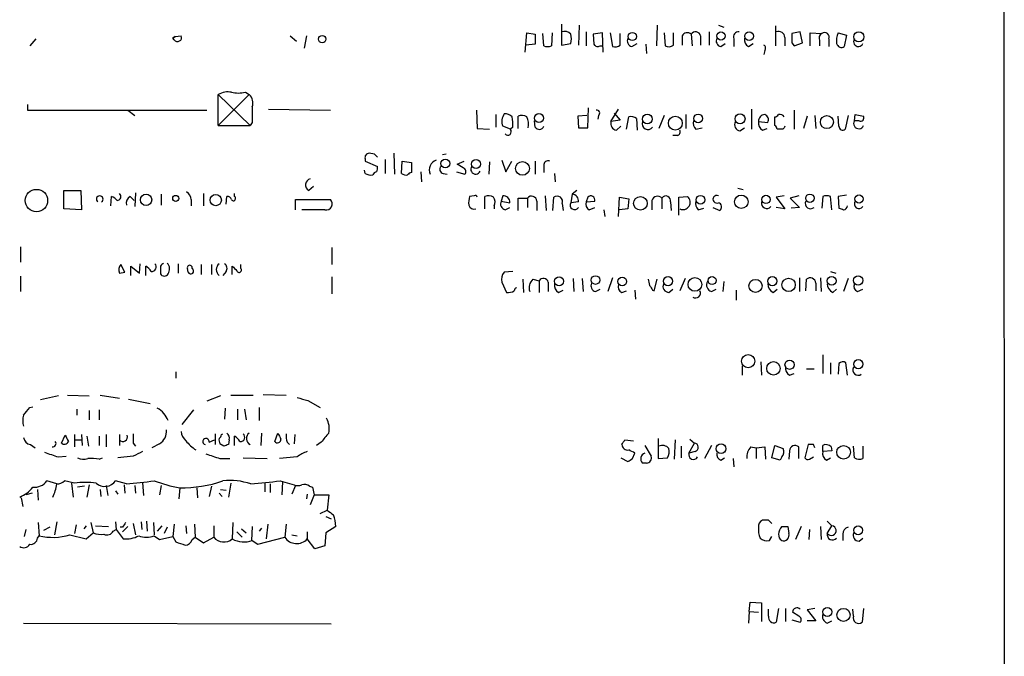
# Model space of a CAD drawing. Extents: x 9 to 1032, y 3 to 868.
# Drawn here: x 911 to 1019, y 563 to 633 of the extents above; entities that cross this region are included whole.
import ezdxf

# ---------------------------------------------------------------- set-up
doc = ezdxf.new("R2010")
doc.units = 0
doc.header["$MEASUREMENT"] = 0
doc.layers.add('MAIN', color=5, linetype='CONTINUOUS')

msp = doc.modelspace()

# ---------------------------------------------------------------- linework, layer by layer
at = {"layer": 'MAIN'}
for p, q in [((1019.048, 838.5386), (1019.1327, 397.5946)), ((970.6187, 632.5446), (970.6187, 630.2586)), ((972.566, 632.4599), (972.4813, 630.2586)), ((981.1173, 632.4599), (981.0327, 630.1739)), ((987.806, 632.4599), (988.3987, 632.2059)), ((994.0713, 632.3753), (994.0713, 630.1739)), ((928.2853, 631.1899), (928.0313, 631.0206)), ((928.0313, 631.0206), (928.2853, 631.1899)), ((928.2007, 630.8513), (928.0313, 631.0206)), ((928.2853, 631.1899), (928.9627, 631.2746)), ((940.9007, 631.2746), (941.578, 630.6819)), ((942.6787, 631.2746), (942.4247, 629.9199)), ((966.6393, 629.4966), (966.8087, 631.6133)), ((966.8087, 631.6133), (967.74, 631.4439)), ((967.74, 631.4439), (967.74, 630.3433)), ((968.6713, 630.1739), (968.5867, 631.5286)), ((969.6027, 631.6133), (969.518, 630.1739)), ((973.328, 631.6979), (973.328, 630.1739)), ((975.106, 631.6133), (974.09, 631.4439)), ((974.09, 631.4439), (974.1747, 630.3433)), ((975.1907, 629.4966), (975.106, 631.6133)), ((975.9527, 631.6133), (976.2067, 630.0893)), ((977.0533, 630.2586), (977.0533, 631.5286)), ((981.8793, 631.6133), (981.964, 630.1739)), ((982.8953, 630.2586), (982.8953, 631.6133)), ((983.8267, 631.2746), (983.8267, 630.2586)), ((984.8427, 631.4439), (984.9273, 630.1739)), ((985.8587, 631.2746), (985.8587, 630.2586)), ((986.79, 631.6979), (986.79, 630.2586)), ((995.0873, 631.1053), (995.0873, 630.1739)), ((996.7807, 631.6979), (995.8493, 631.5286)), ((997.0347, 630.5126), (996.7807, 631.6979)), ((997.8813, 630.1739), (997.8813, 631.6133)), ((997.8813, 631.6133), (999.1513, 631.5286)), ((1000.9293, 631.6133), (1001.8607, 631.3593)), ((1001.8607, 631.3593), (1001.6067, 630.0893)), ((913.0453, 630.9359), (912.368, 630.1739)), ((967.74, 630.3433), (966.724, 630.2586)), ((970.6187, 630.2586), (971.6347, 630.4279)), ((974.852, 630.1739), (975.106, 630.1739)), ((978.3233, 630.0893), (978.916, 630.4279)), ((979.8473, 630.3433), (979.932, 629.3273)), ((988.06, 630.0893), (988.568, 630.4279)), ((989.4993, 630.9359), (989.4993, 630.0893)), ((991.108, 630.0893), (991.616, 630.4279)), ((995.8493, 630.5126), (996.1033, 630.1739)), ((996.1033, 630.1739), (997.0347, 630.5126)), ((998.8973, 630.7666), (998.8973, 630.1739)), ((999.9133, 630.9359), (999.9133, 630.0893)), ((992.886, 629.6659), (992.8013, 629.2426)), ((933.0267, 621.4533), (933.0267, 624.8399)), ((933.0267, 624.8399), (936.498, 621.4533)), ((936.4133, 624.8399), (933.0267, 621.4533)), ((935.99, 625.0939), (936.4133, 624.8399)), ((912.114, 623.7393), (912.114, 623.1466)), ((912.114, 623.1466), (931.7567, 623.1466)), ((923.1207, 623.1466), (923.8827, 622.5539)), ((938.53, 623.2313), (945.3033, 623.1466)), ((961.3053, 623.1466), (961.39, 621.1146)), ((963.422, 622.6386), (963.422, 621.2839)), ((965.8773, 621.1146), (965.8773, 622.4693)), ((973.4127, 622.5539), (972.3967, 622.4693)), ((972.3967, 622.4693), (972.4813, 621.1993)), ((973.4973, 621.1993), (973.582, 623.4006)), ((974.6827, 622.5539), (974.598, 622.1306)), ((976.0373, 621.8766), (976.884, 623.2313)), ((976.376, 622.8079), (977.0533, 622.0459)), ((977.7307, 621.0299), (977.9847, 622.3846)), ((981.8793, 622.5539), (981.2867, 621.1146)), ((984.25, 622.6386), (984.25, 621.1146)), ((991.4467, 623.2313), (991.4467, 621.0299)), ((993.9867, 621.4533), (993.9867, 622.3846)), ((996.1033, 623.1466), (996.1033, 621.0299)), ((997.5427, 622.4693), (997.1193, 621.1146)), ((998.3893, 622.5539), (998.474, 621.1146)), ((1001.014, 621.3686), (1000.9293, 622.4693)), ((1002.03, 622.5539), (1001.6913, 621.0299)), ((1002.7073, 621.9613), (1002.792, 622.6386)), ((1002.792, 622.6386), (1003.7233, 622.4693)), ((933.0267, 621.4533), (936.498, 621.4533)), ((936.752, 621.7919), (936.498, 621.4533)), ((965.0307, 621.0299), (964.184, 621.3686)), ((967.74, 621.2839), (967.6553, 621.9613)), ((977.0533, 622.0459), (976.0373, 621.8766)), ((976.63, 620.9453), (977.138, 621.3686)), ((978.8313, 622.2153), (978.916, 620.9453)), ((992.2087, 621.8766), (993.2247, 621.7919)), ((1003.2153, 621.9613), (1002.7073, 621.9613)), ((961.39, 621.1146), (962.7447, 621.0299)), ((965.2847, 621.2839), (965.0307, 621.0299)), ((972.4813, 621.1993), (973.4973, 621.1993)), ((983.3187, 620.3526), (982.8107, 620.3526)), ((985.3507, 621.0299), (986.028, 621.1993)), ((990.1767, 620.8606), (990.6847, 621.1993)), ((992.632, 620.9453), (993.14, 621.1146)), ((994.918, 621.0299), (994.2407, 621.0299)), ((950.1293, 618.3206), (949.5367, 618.4053)), ((952.246, 618.4053), (952.3307, 616.1193)), ((958.0033, 618.3206), (957.58, 618.2359)), ((949.1133, 617.8126), (949.1133, 617.5586)), ((949.1133, 617.5586), (950.468, 616.9659)), ((951.3147, 617.7279), (951.3147, 616.2039)), ((953.0927, 616.2039), (953.1773, 617.5586)), ((953.1773, 617.5586), (954.1933, 617.3893)), ((954.1933, 617.3893), (954.1933, 616.2886)), ((959.1887, 617.2199), (959.9507, 617.5586)), ((959.866, 616.7966), (959.1887, 617.2199)), ((962.7447, 617.4739), (962.66, 616.1193)), ((964.0993, 617.6433), (964.5227, 616.3733)), ((964.5227, 616.3733), (965.2, 617.5586)), ((967.74, 617.5586), (967.74, 616.1193)), ((968.6713, 617.0506), (968.6713, 616.2886)), ((949.1133, 616.2039), (949.0287, 616.5426)), ((955.2093, 616.3733), (955.294, 615.2726)), ((957.6647, 616.2039), (958.088, 616.1193)), ((959.104, 616.3733), (960.0353, 616.1193)), ((969.8567, 616.2039), (969.9413, 615.2726)), ((916.0933, 612.3093), (916.0933, 614.3413)), ((916.0933, 614.3413), (917.956, 614.3413)), ((917.956, 614.3413), (918.0407, 612.2246)), ((923.9673, 614.0873), (923.8827, 612.5633)), ((926.7613, 613.9179), (926.7613, 612.7326)), ((931.418, 614.0026), (931.418, 612.6479)), ((934.8047, 613.6639), (934.8047, 614.0026)), ((943.4407, 614.7646), (942.9327, 614.3413)), ((971.804, 613.9179), (971.6347, 612.9866)), ((972.312, 614.3413), (971.804, 613.9179)), ((989.9227, 614.5953), (990.5153, 614.4259)), ((1001.8607, 613.8333), (1000.9293, 613.6639)), ((921.258, 612.6479), (921.3427, 613.6639)), ((923.3747, 613.6639), (923.798, 613.2406)), ((930.0633, 613.3253), (930.0633, 612.6479)), ((933.8733, 612.8173), (933.958, 613.6639)), ((941.4933, 612.2246), (941.4933, 613.3253)), ((941.4933, 613.3253), (945.3033, 613.3253)), ((961.0513, 613.7486), (960.5433, 613.6639)), ((962.2367, 612.3093), (962.2367, 613.6639)), ((964.184, 613.7486), (964.0147, 613.1559)), ((964.0147, 613.1559), (964.946, 612.9866)), ((965.8773, 612.1399), (965.8773, 613.4946)), ((965.8773, 613.4946), (966.8933, 613.4946)), ((966.8933, 613.4946), (966.8933, 612.4786)), ((967.9093, 613.1559), (967.9093, 612.1399)), ((968.8407, 613.7486), (968.9253, 612.1399)), ((969.6873, 612.1399), (969.772, 613.5793)), ((970.7033, 612.9019), (970.788, 612.1399)), ((972.4813, 613.0713), (971.6347, 612.9866)), ((973.4973, 613.5793), (973.328, 613.0713)), ((973.328, 613.0713), (974.2593, 613.1559)), ((976.884, 611.4626), (976.9687, 613.5793)), ((976.9687, 613.5793), (977.9847, 613.4099)), ((977.9847, 613.4099), (977.9, 612.3093)), ((980.5247, 613.2406), (980.5247, 612.2246)), ((981.6253, 613.4946), (981.6253, 612.3093)), ((982.5567, 613.0713), (982.6413, 612.1399)), ((983.488, 613.5793), (984.4193, 613.6639)), ((983.488, 611.6319), (983.488, 613.5793)), ((995.0027, 613.7486), (994.156, 613.5793)), ((994.156, 613.5793), (995.0873, 612.3093)), ((996.6113, 613.7486), (995.68, 613.4946)), ((995.68, 613.4946), (996.696, 612.4786)), ((999.236, 613.6639), (999.1513, 612.3939)), ((1000.252, 612.2246), (1000.0827, 613.6639)), ((1000.9293, 613.6639), (1001.014, 612.3939)), ((918.0407, 612.2246), (916.0933, 612.3093)), ((944.7107, 612.2246), (942.1707, 612.2246)), ((963.2527, 612.6479), (963.2527, 612.3093)), ((964.438, 612.2246), (964.946, 612.4786)), ((973.6667, 612.2246), (974.2593, 612.4786)), ((975.2753, 612.2246), (975.36, 611.4626)), ((977.9, 612.3093), (976.9687, 612.2246)), ((985.6047, 612.2246), (986.1973, 612.3939)), ((987.2133, 612.4786), (987.9753, 612.1399)), ((995.0873, 612.3093), (994.156, 612.4786)), ((996.696, 612.4786), (995.7647, 612.3939)), ((911.352, 608.1606), (911.352, 606.4673)), ((945.4727, 608.0759), (945.4727, 606.2133)), ((922.782, 605.3666), (922.3587, 606.2133)), ((924.3907, 605.2819), (924.4753, 606.2979)), ((928.624, 606.2979), (928.624, 605.2819)), ((931.164, 606.2133), (931.164, 605.1126)), ((932.2647, 606.2133), (932.2647, 605.1126)), ((935.482, 605.7899), (935.482, 606.2133)), ((922.1893, 605.2819), (922.782, 605.3666)), ((923.4593, 605.0279), (923.4593, 606.0439)), ((923.4593, 606.0439), (924.3907, 605.2819)), ((925.068, 605.0279), (925.068, 606.0439)), ((926.6767, 606.0439), (926.6767, 605.1973)), ((929.7247, 605.3666), (929.64, 605.7899)), ((933.8733, 605.4513), (933.5347, 605.0279)), ((934.5507, 605.1126), (934.5507, 606.0439)), ((965.2847, 605.4513), (964.3533, 605.3666)), ((1000.0827, 605.4513), (1000.6753, 605.2819)), ((911.352, 604.9433), (911.352, 603.2499)), ((945.4727, 604.8586), (945.4727, 602.9959)), ((964.0993, 604.2659), (964.6073, 603.1653)), ((966.3853, 604.6046), (966.47, 603.1653)), ((967.486, 604.6046), (968.1633, 604.4353)), ((968.1633, 604.4353), (968.1633, 603.1653)), ((969.1793, 604.2659), (969.1793, 603.2499)), ((971.8887, 604.6893), (971.9733, 603.2499)), ((972.9047, 604.6893), (972.9893, 603.2499)), ((976.2067, 604.7739), (975.6987, 603.2499)), ((980.7787, 603.3346), (981.1173, 604.6046)), ((984.1653, 604.6893), (983.5727, 603.3346)), ((988.3987, 604.3506), (988.314, 603.2499)), ((996.696, 604.7739), (996.696, 603.2499)), ((997.3733, 603.3346), (997.458, 604.6046)), ((998.474, 604.1813), (998.474, 603.3346)), ((998.982, 604.7739), (999.0667, 603.2499)), ((1002.03, 604.6893), (1001.522, 603.2499)), ((970.28, 603.1653), (970.788, 603.4193)), ((974.344, 603.2499), (974.852, 603.5039)), ((977.2227, 603.1653), (977.7307, 603.3346)), ((978.662, 603.4193), (978.7467, 602.4033)), ((980.6093, 603.4193), (980.7787, 603.3346)), ((982.3873, 603.1653), (982.8107, 603.5039)), ((987.044, 603.2499), (987.552, 603.5039)), ((989.7533, 603.4193), (989.7533, 602.3186)), ((993.8173, 603.1653), (994.2407, 603.5039)), ((1000.3367, 603.1653), (1000.76, 603.5039)), ((1003.046, 603.2499), (1003.6387, 603.5039)), ((992.4627, 595.5453), (992.5473, 594.1059)), ((999.236, 596.3073), (999.236, 594.2753)), ((1000.0827, 595.4606), (1000.0827, 594.1906)), ((1001.9453, 594.1059), (1001.776, 595.4606)), ((928.37, 594.4446), (928.37, 593.7673)), ((990.4307, 595.1219), (990.4307, 594.1059)), ((997.458, 594.7833), (998.3047, 594.7833)), ((1001.014, 595.3759), (1000.9293, 594.1906)), ((995.5953, 594.1059), (996.1033, 594.2753)), ((915.5007, 591.8199), (913.5533, 591.3966)), ((916.5167, 591.9046), (918.8873, 591.8199)), ((920.0727, 591.9046), (922.1893, 591.5659)), ((923.2053, 591.4813), (925.576, 590.9733)), ((933.2807, 591.8199), (931.7567, 591.2273)), ((934.3813, 591.9046), (936.8367, 591.9046)), ((937.9373, 591.9893), (940.4773, 591.9046)), ((942.848, 591.3119), (944.2027, 590.5499)), ((912.368, 590.5499), (912.7067, 590.6346)), ((917.5327, 590.3806), (917.5327, 589.7033)), ((918.8873, 590.2113), (918.8873, 589.1953)), ((919.988, 590.2959), (919.988, 589.1953)), ((930.3173, 590.2959), (929.0473, 588.6873)), ((933.7887, 590.4653), (933.704, 589.2799)), ((935.1433, 590.3806), (935.1433, 589.1953)), ((935.9053, 590.3806), (936.0747, 589.1953)), ((937.514, 590.5499), (937.514, 589.1106)), ((915.8393, 586.6553), (916.2627, 587.5019)), ((917.2787, 587.5866), (917.2787, 586.2319)), ((917.2787, 586.9939), (918.0407, 586.9939)), ((918.0407, 587.5866), (918.1253, 586.4013)), ((918.6333, 587.4173), (918.8027, 586.3166)), ((919.988, 587.4173), (919.988, 586.4013)), ((920.75, 587.5866), (920.75, 586.2319)), ((922.1893, 587.5866), (922.1893, 586.4013)), ((932.0107, 586.7399), (932.6033, 586.9939)), ((932.688, 587.6713), (932.688, 586.4859)), ((933.3653, 587.5866), (933.5347, 587.6713)), ((934.212, 586.9939), (934.1273, 586.4859)), ((934.8047, 586.4013), (934.8047, 587.4173)), ((937.768, 587.7559), (937.6833, 586.4013)), ((939.2073, 586.8246), (939.546, 587.7559)), ((941.4087, 587.5866), (941.324, 586.5706)), ((977.5613, 586.9939), (978.4927, 586.9093)), ((981.202, 587.1633), (981.202, 584.9619)), ((983.0647, 586.9939), (982.98, 584.8773)), ((984.6733, 587.0786), (985.1813, 586.6553)), ((912.4527, 586.4859), (912.9607, 586.1473)), ((923.7133, 586.6553), (923.9673, 586.3166)), ((926.592, 586.5706), (925.7453, 586.1473)), ((933.6193, 586.3166), (933.196, 586.5706)), ((940.562, 586.7399), (940.816, 586.4859)), ((944.2873, 586.7399), (943.7793, 586.4013)), ((979.7627, 586.4013), (980.44, 585.2159)), ((983.742, 586.3166), (983.742, 585.0466)), ((984.5887, 585.5546), (985.1813, 586.6553)), ((985.266, 585.7239), (984.5887, 585.5546)), ((987.044, 586.4013), (986.282, 584.9619)), ((991.362, 586.2319), (991.9547, 586.1473)), ((991.9547, 586.1473), (992.886, 586.2319)), ((991.9547, 586.1473), (991.9547, 584.9619)), ((992.886, 586.2319), (992.9707, 584.8773)), ((993.648, 585.0466), (993.9867, 586.4013)), ((993.9867, 586.4013), (994.918, 586.0626)), ((995.5953, 585.8086), (995.5107, 584.8773)), ((996.6113, 584.9619), (996.6113, 586.2319)), ((997.6273, 586.4859), (997.2887, 585.0466)), ((998.22, 586.4859), (997.6273, 586.4859)), ((999.236, 585.7239), (999.236, 586.4013)), ((1000.252, 585.8086), (999.236, 585.7239)), ((1000.1673, 586.2319), (1000.252, 585.8086)), ((1002.7073, 585.0466), (1002.6227, 586.3166)), ((1003.6387, 586.3166), (1003.6387, 584.9619)), ((915.5007, 585.1313), (916.3473, 585.2159)), ((919.988, 584.8773), (920.3267, 585.0466)), ((923.7133, 585.2159), (922.02, 585.0466)), ((933.196, 584.9619), (934.2967, 584.9619)), ((935.736, 585.0466), (938.3607, 584.9619)), ((941.6627, 585.1313), (939.7153, 584.9619)), ((977.138, 585.0466), (977.9, 584.6233)), ((978.408, 584.9619), (978.662, 585.5546)), ((981.202, 584.9619), (982.218, 585.0466)), ((988.06, 584.7926), (988.4833, 585.0466)), ((989.4147, 584.9619), (989.4993, 584.0306)), ((994.5793, 584.7926), (993.648, 585.0466)), ((994.7487, 585.1313), (994.5793, 584.7926)), ((997.7967, 584.8773), (998.22, 585.1313)), ((999.6593, 584.7926), (1000.0827, 585.0466)), ((979.932, 584.4539), (979.5087, 584.4539)), ((915.3313, 582.1679), (914.2307, 582.5066)), ((917.2787, 582.2526), (916.178, 582.5066)), ((922.9513, 582.1679), (921.766, 582.5066)), ((939.8, 582.5066), (941.324, 582.0833)), ((913.2147, 581.5753), (913.2993, 580.3899)), ((916.94, 582.2526), (917.1093, 580.7286)), ((918.3793, 581.9139), (917.6173, 581.8293)), ((918.8873, 582.0833), (918.6333, 580.7286)), ((920.0727, 581.5753), (920.1573, 580.8133)), ((920.75, 581.9986), (920.9193, 580.8979)), ((921.766, 581.4059), (922.02, 581.0673)), ((922.6973, 582.0833), (922.782, 581.1519)), ((923.8827, 581.9986), (923.9673, 581.1519)), ((924.7293, 582.3373), (924.814, 580.8979)), ((926.7613, 581.9986), (926.592, 580.9826)), ((928.7933, 581.7446), (928.7087, 580.5593)), ((930.656, 581.7446), (930.7407, 580.6439)), ((932.2647, 581.9139), (932.0107, 580.8133)), ((933.2807, 581.5753), (933.8733, 581.4906)), ((934.3813, 582.2526), (934.1273, 580.7286)), ((938.1067, 582.3373), (938.1067, 581.3213)), ((938.6993, 582.1679), (938.6993, 581.2366)), ((940.054, 582.4219), (939.9693, 580.9826)), ((941.4933, 581.9986), (941.07, 581.0673)), ((943.0173, 581.9139), (943.356, 581.8293)), ((943.356, 581.8293), (943.5253, 580.9826)), ((911.4367, 580.6439), (911.606, 579.7126)), ((912.622, 581.1519), (911.9447, 580.9826)), ((933.1113, 581.1519), (933.45, 580.8133)), ((942.7633, 581.0673), (942.6787, 580.5593)), ((943.5253, 580.9826), (943.102, 579.8819)), ((943.5253, 580.9826), (945.134, 580.9826)), ((945.134, 580.9826), (944.9647, 579.2893)), ((944.2027, 578.9506), (944.9647, 579.2893)), ((944.7953, 578.6119), (945.388, 578.3579)), ((993.3093, 578.1886), (992.632, 578.1886)), ((911.9447, 577.1726), (911.7753, 576.4106)), ((913.2993, 577.9346), (913.384, 576.4953)), ((914.5693, 577.4266), (913.892, 577.0879)), ((915.3313, 578.0193), (915.0773, 576.5799)), ((917.448, 577.6806), (917.2787, 576.7493)), ((918.5487, 577.5959), (918.2947, 577.2573)), ((919.0567, 577.9346), (919.3107, 576.8339)), ((919.5647, 577.5959), (921.004, 577.5113)), ((921.512, 577.0033), (921.8507, 577.1726)), ((921.766, 578.0193), (921.8507, 577.1726)), ((921.8507, 577.1726), (922.6127, 576.1566)), ((922.528, 577.4266), (922.274, 577.4266)), ((923.1207, 577.5113), (922.528, 576.9186)), ((923.7133, 577.8499), (923.9673, 576.5799)), ((924.56, 578.0193), (924.6447, 577.1726)), ((925.1527, 578.1039), (925.2373, 577.0033)), ((925.9147, 577.9346), (925.9993, 576.5799)), ((926.846, 577.5959), (926.338, 577.0033)), ((927.4387, 577.4266), (927.1, 576.7493)), ((928.2007, 577.7653), (928.0313, 576.4106)), ((929.4707, 577.5959), (929.5553, 576.7493)), ((930.402, 577.7653), (930.4867, 576.3259)), ((932.5187, 577.5959), (932.5187, 576.3259)), ((934.6353, 577.9346), (934.5507, 576.1566)), ((935.5667, 577.2573), (936.0747, 576.8339)), ((936.752, 577.5113), (936.6673, 575.9873)), ((937.768, 577.3419), (937.514, 577.0033)), ((938.4453, 577.7653), (938.276, 576.1566)), ((940.4773, 577.7653), (940.308, 576.3259)), ((945.896, 577.5113), (944.7953, 576.8339)), ((995.426, 577.5113), (995.5107, 576.7493)), ((996.8653, 577.5113), (996.2727, 576.0719)), ((997.7967, 577.1726), (997.712, 576.0719)), ((998.982, 577.5113), (999.0667, 576.0719)), ((999.744, 578.1039), (1000.252, 577.5959)), ((999.744, 576.7493), (1000.252, 577.5959)), ((913.2147, 576.2413), (913.384, 576.4953)), ((916.7707, 576.5799), (918.5487, 576.1566)), ((918.5487, 576.1566), (919.3107, 576.8339)), ((925.9993, 576.4953), (926.592, 576.0719)), ((926.592, 576.0719), (928.0313, 576.4106)), ((928.0313, 576.4106), (928.37, 575.8179)), ((930.148, 576.0719), (930.4867, 576.3259)), ((930.4867, 576.3259), (931.418, 575.7333)), ((931.418, 575.7333), (932.5187, 576.3259)), ((935.0587, 576.9186), (935.6513, 576.3259)), ((937.3447, 575.5639), (940.308, 576.3259)), ((941.07, 576.5799), (941.6627, 576.4953)), ((942.7633, 576.9186), (942.7633, 576.1566)), ((943.61, 575.0559), (942.7633, 576.1566)), ((944.7953, 576.8339), (944.7107, 575.3946)), ((993.394, 575.9873), (993.648, 576.4106)), ((1001.4373, 576.6646), (1001.4373, 575.9873)), ((1003.2153, 575.9026), (1003.6387, 576.2413)), ((936.752, 575.9873), (937.3447, 575.5639)), ((944.7107, 575.3946), (943.61, 575.0559)), ((991.1927, 568.1979), (991.2773, 569.2139)), ((991.2773, 569.2139), (992.5473, 569.1293)), ((992.5473, 569.1293), (992.5473, 567.0973)), ((993.3093, 567.6899), (993.3093, 568.4519)), ((994.41, 568.5366), (994.156, 567.0126)), ((995.172, 568.5366), (995.172, 567.0973)), ((998.3893, 568.5366), (997.5427, 568.3673)), ((1002.6227, 567.6899), (1002.538, 568.4519)), ((1003.7233, 568.5366), (1003.554, 567.0126)), ((991.1927, 568.1979), (991.108, 566.9279)), ((991.1927, 568.1979), (992.2087, 568.1133)), ((996.6113, 567.6899), (995.934, 568.1133)), ((997.5427, 568.3673), (998.474, 567.1819)), ((911.6907, 566.9279), (945.388, 566.8433)), ((995.8493, 567.2666), (996.7807, 567.0126)), ((998.474, 567.1819), (997.5427, 567.1819)), ((999.744, 566.9279), (1000.252, 567.1819))]:
    msp.add_line(p, q, dxfattribs=at)
for centre, radius in [((944.4104, 630.9167), 0.4059), ((978.3786, 631.2024), 0.448), ((988.0955, 631.2577), 0.4473), ((991.1706, 631.2329), 0.4788), ((1003.2026, 631.1608), 0.5558), ((968.157, 622.2581), 0.4965), ((980.0232, 622.153), 0.5299), ((983.0926, 621.7127), 0.7627), ((985.5924, 622.2221), 0.484), ((990.1789, 622.1772), 0.5476), ((999.6988, 621.8206), 0.7169), ((957.8974, 617.2895), 0.4851), ((961.261, 617.2289), 0.4833), ((966.3499, 616.7482), 0.7493), ((913.1041, 613.2299), 1.2228), ((925.1166, 613.3042), 0.6196), ((928.3657, 613.4587), 0.3379), ((932.7474, 613.2813), 0.6198), ((985.8533, 613.32), 0.4735), ((990.3182, 613.0935), 0.7374), ((993.0235, 613.345), 0.4545), ((997.8433, 613.4742), 0.4683), ((1003.22, 613.3969), 0.4508), ((979.2708, 612.9192), 0.7441), ((970.3565, 604.3749), 0.4863), ((974.3439, 604.52), 0.4751), ((977.2784, 604.3581), 0.482), ((982.2963, 604.3934), 0.4965), ((985.2346, 604.0345), 0.7453), ((987.1194, 604.4584), 0.4441), ((991.8774, 603.8729), 0.7161), ((993.7263, 604.3934), 0.4965), ((995.5045, 603.9856), 0.7327), ((1000.2171, 604.4236), 0.4803), ((1003.1237, 604.4713), 0.5023), ((991.071, 595.6296), 0.7235), ((993.8406, 594.8335), 0.7387), ((995.6085, 595.2331), 0.5033), ((1003.1453, 595.2942), 0.5057), ((988.1006, 586.0322), 0.5399), ((1001.522, 585.6393), 0.7491), ((1003.1184, 577.0948), 0.484), ((999.7514, 568.1485), 0.495), ((1001.518, 567.823), 0.7202)]:
    msp.add_circle(centre, radius, dxfattribs=at)
for centre, radius, start, end in [((928.564, 631.0947), 0.4374, 213.820888, 24.28568), ((970.9574, 630.8938), 0.8726, 39.083348, 112.841617), ((970.1518, 630.9359), 1.5675, 341.089977, 18.910023), ((978.4843, 630.7243), 0.6551, 153.110319, 255.772842), ((984.4005, 630.9641), 0.6525, 47.33528, 151.580881), ((985.3168, 631.1561), 0.5546, 12.334988, 148.740368), ((988.2207, 630.7242), 0.6549, 153.090646, 255.796132), ((989.9861, 631.1687), 0.5397, 78.683821, 205.558299), ((991.5171, 630.8371), 0.8524, 167.56816, 241.318192), ((994.4242, 631.0912), 0.6633, 1.21814, 113.848478), ((1249.8491, 631.0206), 254.0003, 179.885409, 180.114592), ((999.4054, 631.0206), 0.568, 116.574073, 206.56054), ((999.4477, 631.1235), 0.502, 338.054461, 126.191859), ((1002.9205, 630.7241), 2.1807, 155.936139, 187.806464), ((969.0947, 631.1909), 1.1016, 247.396939, 292.59826), ((974.598, 630.5972), 0.4936, 210.955794, 300.965747), ((976.4607, 631.0203), 0.965, 254.739674, 307.882794), ((982.3599, 630.9835), 0.9012, 243.941047, 306.449005), ((992.5744, 629.9238), 0.4044, 320.386678, 55.873798), ((1001.3103, 630.5761), 0.5699, 195.072595, 301.33616), ((1003.1499, 630.6396), 0.5326, 146.199542, 336.582493), ((934.085, 623.0479), 2.0812, 79.451375, 120.56479), ((935.228, 628.4387), 3.4305, 257.166122, 282.833878), ((935.5666, 623.9086), 1.2587, 340.348626, 47.724168), ((1360.1016, 622.6386), 423.3504, 179.885408, 180.114592), ((965.5386, 621.8872), 1.4505, 144.8012, 200.949027), ((964.4502, 621.7378), 0.9903, 40.782042, 95.615598), ((961.9406, 621.5802), 3.3572, 354.936598, 13.863222), ((966.2732, 621.6595), 0.9014, 53.553434, 116.053368), ((965.4118, 621.5803), 1.6119, 346.327573, 29.932259), ((974.4748, 622.8156), 0.3342, 308.46437, 97.928861), ((978.2387, 621.4536), 0.965, 52.117206, 105.260326), ((992.9282, 621.919), 0.7208, 93.356192, 183.372529), ((992.7378, 622.0882), 0.57, 328.677654, 74.930019), ((993.9444, 622.9348), 0.5518, 274.396316, 327.536771), ((994.5793, 622.215), 0.4562, 21.829402, 111.785083), ((1003.3847, 622.2999), 0.3786, 243.421413, 26.578587), ((968.1861, 621.5411), 0.515, 209.9657, 340.428505), ((976.7503, 621.6761), 0.7407, 164.293689, 260.65214), ((980.082, 621.623), 0.6269, 156.137735, 327.255439), ((985.9998, 621.7072), 0.9382, 164.285299, 226.217957), ((990.2614, 621.5379), 0.6826, 150.254078, 262.87186), ((993.0411, 621.6931), 0.8524, 167.56816, 241.318192), ((993.6899, 620.9873), 0.5524, 4.422569, 57.506537), ((1079.7076, 578.8593), 94.6976, 153.327176, 153.556278), ((1001.4374, 621.3687), 0.4234, 180.013532, 306.848245), ((1003.1941, 621.665), 0.5699, 148.672427, 338.196724), ((964.7343, 620.7759), 0.3888, 220.598098, 40.598098), ((983.2481, 620.7336), 0.3875, 280.497939, 33.11188), ((949.5472, 617.9502), 0.4552, 91.321685, 197.595058), ((865.6237, 533.4763), 119.7487, 44.885409, 45.114591), ((957.2567, 616.5734), 1.1269, 108.307936, 203.762711), ((969.1642, 617.0989), 0.4953, 68.132005, 185.59663), ((949.7908, 617.3902), 1.3661, 240.269164, 277.114612), ((950.3894, 615.9318), 0.4415, 90.791579, 166.536569), ((949.5381, 616.7965), 0.9452, 333.402419, 10.324365), ((953.6006, 616.7964), 0.7804, 229.396316, 282.536771), ((954.2356, 615.7384), 0.5518, 94.396316, 147.536771), ((957.7351, 616.6507), 0.4523, 135.824085, 261.045813), ((959.7249, 616.4015), 0.4195, 317.724474, 70.347095), ((961.2287, 616.649), 0.5353, 143.699552, 339.083144), ((943.2788, 614.9414), 0.6928, 104.784392, 240.026351), ((921.9353, 613.6639), 0.4233, 270, 53.132809), ((928.9634, 613.241), 1.1031, 4.382771, 57.550319), ((961.1783, 613.5793), 0.2117, 0, 126.875312), ((962.6327, 612.8547), 0.9009, 53.544775, 116.075842), ((971.7547, 613.1843), 0.7353, 351.160239, 86.155342), ((987.6311, 613.3676), 0.4192, 65.342269, 294.657731), ((920.0304, 613.3676), 0.3642, 305.53219, 234.455006), ((921.0044, 612.5638), 1.1509, 36.018589, 72.906421), ((923.784, 612.9159), 0.8526, 118.687149, 192.414375), ((934.0258, 613.2153), 0.4537, 14.030118, 98.594459), ((934.6777, 613.4523), 0.2469, 210.959776, 59.02828), ((944.8612, 612.8535), 0.6466, 256.541831, 46.861348), ((963.2974, 612.9442), 2.8466, 165.354993, 184.26301), ((961.0614, 612.9201), 0.6312, 197.280921, 284.617437), ((962.4429, 613.0438), 0.9014, 333.946632, 36.446566), ((964.5987, 612.8595), 0.6549, 153.090646, 255.796132), ((964.2686, 613.0712), 0.6827, 352.88123, 97.11877), ((967.3409, 613.1439), 0.5686, 1.209443, 141.920872), ((970.1453, 613.1136), 0.5968, 339.223722, 128.715279), ((972.058, 612.7326), 0.4937, 149.034253, 329.034253), ((973.9207, 612.8173), 0.6448, 156.802576, 246.802576), ((973.836, 613.2914), 0.4445, 342.249926, 139.634972), ((981.1512, 613.0375), 0.6586, 43.954124, 162.038241), ((982.0568, 613.2078), 0.5181, 344.727426, 146.389676), ((983.9268, 613.0299), 0.8028, 243.83068, 52.159443), ((986.2537, 612.9019), 0.938, 164.289525, 226.222366), ((987.679, 612.5209), 0.4827, 307.87186, 74.745922), ((993.1137, 612.9342), 0.5828, 166.392984, 320.478885), ((997.9158, 612.9229), 0.5904, 156.756811, 311.195966), ((999.6593, 612.6482), 1.1004, 67.370923, 112.624271), ((1003.2154, 612.8596), 0.5128, 145.01164, 325.005234), ((1043.5955, 739.3166), 133.8752, 251.45383, 251.682999), ((1001.5219, 612.648), 0.4234, 270.013532, 359.986468), ((922.9726, 605.6205), 0.8534, 136.001755, 203.377559), ((925.7152, 605.9532), 0.5049, 263.802684, 43.065447), ((1011.5334, 521.5508), 119.7487, 134.893867, 135.123016), ((926.7488, 605.7377), 0.9444, 325.094959, 43.069124), ((933.6054, 605.6629), 0.8046, 127.88685, 232.11315), ((933.3846, 605.7938), 0.5968, 324.975732, 57.641471), ((924.3483, 604.7314), 1.4969, 28.746399, 61.262153), ((927.1, 605.423), 0.4797, 208.066164, 331.933836), ((929.894, 605.864), 0.2646, 343.736331, 196.26367), ((930.0089, 605.5057), 0.3164, 206.079162, 63.920838), ((1061.8046, 732.7898), 179.6053, 224.885409, 225.114592), ((935.305, 605.6052), 0.2559, 195.714701, 46.219549), ((965.1438, 604.6045), 1.098, 136.047932, 197.961359), ((968.3329, 603.6732), 1.2589, 132.279506, 199.648313), ((968.6374, 604.1474), 0.5547, 12.334988, 148.731538), ((970.6891, 603.9131), 0.8524, 167.56816, 241.318192), ((974.5049, 603.8849), 0.6551, 153.098563, 255.78132), ((1149.4873, 646.61), 174.5167, 193.9276, 194.156815), ((982.4014, 603.8284), 0.6633, 156.151522, 268.78186), ((987.2725, 603.9695), 0.755, 149.685662, 252.383404), ((994.1763, 604.0479), 0.9528, 177.070332, 247.86583), ((997.8614, 604.142), 0.6138, 3.670654, 131.089329), ((1000.6955, 604.0479), 0.9527, 177.070024, 247.876971), ((1003.3, 603.8426), 0.6448, 156.802576, 246.802576), ((964.7769, 604.519), 1.3643, 262.858836, 299.75582), ((965.7505, 603.3768), 0.2995, 98.157154, 188.100341), ((977.4767, 603.758), 0.6448, 156.810744, 246.802576), ((1107.4399, 688.3232), 152.6259, 213.57026, 213.799443), ((985.3178, 603.0806), 0.5221, 234.154935, 29.107895), ((1001.4494, 594.9285), 0.6243, 58.458631, 134.22122), ((996.0044, 594.8537), 0.8524, 167.561596, 241.318192), ((1003.1222, 594.6562), 0.5808, 149.315386, 306.704149), ((1026.9388, 887.8356), 308.2168, 253.938098, 254.167258), ((700.3672, 759.4614), 271.0635, 321.224769, 321.453938), ((925.269, 588.334), 2.3844, 19.008685, 63.362948), ((913.6804, 589.1106), 2.0761, 163.412042, 196.587958), ((942.8628, 588.2217), 2.3185, 348.409935, 29.534912), ((925.7315, 587.9533), 1.6286, 301.895372, 4.977207), ((930.4292, 588.0235), 1.4698, 183.83093, 229.295957), ((912.5797, 587.3749), 0.898, 188.130102, 261.869898), ((914.8835, 586.5906), 0.3638, 260.472934, 40.037496), ((916.1598, 587.0121), 0.4797, 228.067841, 336.989624), ((1085.7769, 671.8232), 189.3281, 206.44709, 206.676246), ((922.5618, 587.3326), 0.5035, 222.279048, 19.647701), ((1177.7131, 587.1633), 254.0003, 179.885409, 180.114592), ((933.366, 590.0248), 4.988, 218.653171, 235.92412), ((931.6754, 586.8189), 0.3445, 346.742337, 255.181087), ((934.0435, 586.9941), 0.9474, 169.712462, 206.551529), ((932.8151, 587.6289), 0.5518, 302.463229, 355.603684), ((933.5771, 587.2056), 0.6693, 341.559637, 55.310261), ((934.0848, 586.1049), 1.4969, 28.737847, 61.253601), ((935.4608, 587.2903), 0.47, 262.235383, 54.159053), ((936.8703, 587.1486), 0.76, 126.961868, 240.673042), ((939.5069, 587.0559), 0.3785, 217.669195, 3.438466), ((1109.0502, 672.0972), 189.3281, 206.453857, 206.683026), ((942.8514, 587.4176), 2.3876, 173.900432, 196.489619), ((1198.7227, 375.5628), 330.6556, 140.078726, 140.307898), ((850.392, 671.3899), 152.6261, 326.200547, 326.42973), ((1051.2412, 331.4301), 284.0257, 116.450478, 116.679625), ((976.2008, 459.3939), 133.8752, 108.317001, 108.54617), ((943.8137, 582.4548), 3.4337, 107.812818, 128.7875), ((977.8999, 586.5705), 0.6825, 187.120851, 277.137512), ((893.6534, 416.409), 189.3058, 63.316973, 63.54617), ((981.6676, 585.4557), 0.9414, 40.139865, 113.866705), ((981.0329, 585.7662), 1.3865, 328.733619, 12.344134), ((985.1305, 586.1811), 0.4769, 286.508202, 83.88535), ((992.3776, 585.1878), 1.4565, 134.207251, 188.922318), ((994.2206, 585.7083), 0.7822, 312.46635, 26.931928), ((996.2079, 585.7693), 0.6138, 48.910671, 176.329346), ((913.6447, 543.9866), 94.6529, 26.450487, 26.679643), ((1000.0684, 585.5404), 0.8524, 167.56816, 241.318192), ((999.5902, 585.7041), 0.782, 42.44519, 116.932033), ((1041.7386, 966.3849), 401.6097, 251.450455, 251.679638), ((918.2524, 586.1056), 1.2348, 239.04818, 292.151227), ((919.0567, 580.4718), 4.5029, 78.063699, 94.313801), ((1059.4389, 966.2305), 401.6255, 251.45046, 251.679634), ((893.504, 711.7926), 152.6261, 303.57027, 303.799453), ((979.9501, 584.9317), 0.6505, 106.743959, 227.267708), ((979.932, 585.0043), 0.5503, 270, 22.613458), ((985.0682, 585.3734), 0.5126, 159.29874, 331.815076), ((988.2475, 585.3953), 0.6312, 165.382563, 252.71908), ((997.6273, 585.2158), 0.3785, 206.551513, 296.585359), ((1003.2428, 585.7717), 0.9014, 233.553434, 296.053368), ((912.9168, 583.4098), 1.5944, 262.427916, 325.494623), ((915.2806, 583.5222), 1.3553, 272.143942, 311.464317), ((920.5907, 583.3543), 1.4491, 229.486191, 324.198496), ((910.6841, 706.4456), 124.8817, 275.637289, 277.044356), ((932.6933, 601.5478), 20.1836, 250.630698, 258.858866), ((928.9276, 596.0411), 14.2971, 269.461785, 288.798408), ((934.3388, 575.8589), 6.6962, 70.421231, 96.896941), ((853.514, 1386.6843), 808.7936, 275.8950687, 276.1242452), ((910.0616, 583.7968), 3.2966, 291.453167, 323.357089), ((910.1603, 582.9068), 5.2235, 335.354789, 351.867881), ((918.464, 574.0013), 8.336, 81.825379, 98.174621), ((941.7474, 583.099), 1.1004, 247.370923, 292.624271), ((942.4246, 581.1518), 0.9655, 52.127098, 105.246791), ((1072.3152, 748.3762), 211.6803, 233.014185, 233.243346), ((942.3393, 577.4604), 3.557, 0.819905, 21.798717), ((992.8195, 577.5859), 0.6312, 107.280921, 194.617437), ((908.8037, 493.3443), 119.7487, 44.885409, 45.114591), ((1049.6857, 493.0134), 152.6259, 146.192738, 146.421942), ((994.3665, 577.1301), 2.1781, 172.17607, 204.083214), ((995.7643, 576.6139), 1.3552, 138.535683, 177.856058), ((995.0874, 746.8612), 169.3502, 269.885409, 270.114558), ((1000.1753, 577.0662), 0.5352, 216.306786, 81.760896), ((1002.1782, 576.6998), 0.7418, 101.525044, 182.720065), ((912.4808, 576.2908), 0.7356, 261.179222, 356.141365), ((914.9131, 583.1144), 6.7934, 256.992108, 285.869166), ((920.1574, 578.5276), 1.8935, 243.439008, 280.301058), ((920.8347, 577.3419), 0.7573, 243.431565, 333.438333), ((922.8607, 579.319), 3.1721, 265.515959, 297.105462), ((925.1527, 578.5058), 2.1815, 247.162142, 292.835438), ((929.4212, 576.2202), 0.7417, 267.279935, 348.467387), ((933.6173, 577.2323), 1.4242, 219.524338, 310.948635), ((935.8261, 578.3441), 2.5322, 239.756104, 291.448037), ((941.6023, 577.2075), 1.566, 214.260358, 317.849615), ((993.1315, 577.0964), 1.1397, 228.61403, 283.315649), ((995.0873, 576.58), 0.6826, 172.88019, 240.261365), ((994.9745, 576.5235), 0.5818, 247.16348, 22.83652), ((1000.3104, 576.6122), 0.5828, 166.392984, 320.478885), ((1003.2295, 576.5658), 0.6634, 156.162913, 268.773408), ((911.6941, 575.9723), 0.788, 237.205358, 328.783105), ((1013.5279, 829.6484), 267.7346, 251.45385, 251.683033), ((996.4251, 568.1131), 0.4911, 43.614082, 179.976666), ((993.902, 567.563), 0.6062, 167.915146, 294.7725), ((996.4702, 567.2948), 0.4196, 317.73366, 70.347095), ((1000.0121, 567.6969), 0.8145, 162.345915, 250.779678), ((1003.1807, 567.4783), 0.5968, 159.232698, 308.71528)]:
    msp.add_arc(centre, radius, start, end, dxfattribs=at)

doc.saveas('drawing.dxf')
